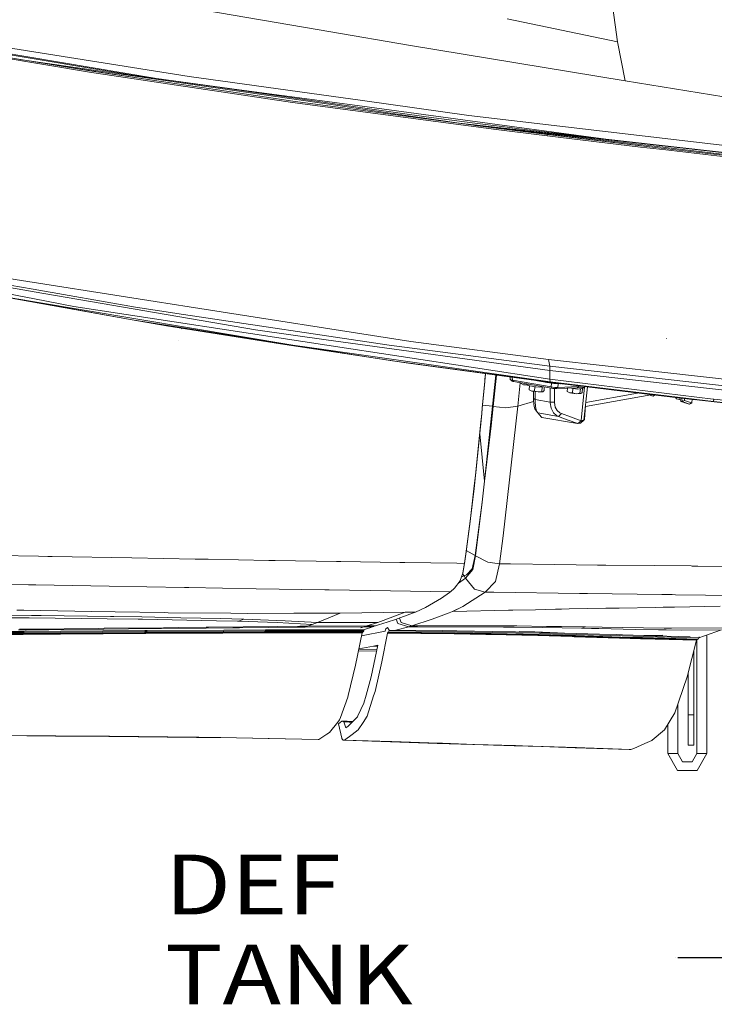
# Model space of a CAD drawing. Units: millimetres. Extents: x 655 to 10376, y -1525 to 1647.
# Drawn here: x 1542 to 2124, y -1509 to -685 of the extents above; entities that cross this region are included whole.
import ezdxf

# ---------------------------------------------------------------- set-up
doc = ezdxf.new("R2010")
doc.units = ezdxf.units.MM
doc.layers.add('1', color=7, linetype='Continuous', true_color=0xffffff)
doc.styles.add('blockfont', font='simplex.shx')
doc.dimstyles.get("Standard").update_dxf_attribs({"dimtxt": 0.18, "dimasz": 0.18, "dimexe": 0.18, "dimexo": 0.0625, "dimgap": 0.09, "dimtad": 0, "dimtih": 1, "dimtoh": 1, "dimdec": 4, "dimzin": 0, "dimdsep": 46, "dimtxsty": 'Standard', "dimcen": 0.09, "dimadec": 0, "dimazin": 0, "dimtfac": 1, "dimtdec": 4, "dimtofl": 0, "dimtmove": 0, "dimatfit": 3, "dimfxl": 1, "dimtolj": 1, "dimtzin": 0, "dimarcsym": 0})

# ---------------------------------------------------------------- blocks, each defined once
blk = doc.blocks.new('LABLE3D_2', base_point=(2093.485343, -1470.515789))
at = {"layer": '1', "color": 18, "linetype": 'Continuous', "lineweight": 18, "insert": (1663.71451, -1509.411623), "char_height": 50, "attachment_point": 7, "line_spacing_factor": 0.903614, "style": 'blockfont'}
blk.add_mtext('\\W1.1817;DEF TANK', dxfattribs=at)

msp = doc.modelspace()

# ---------------------------------------------------------------- linework, layer by layer
at = {"layer": '1', "color": 18, "linetype": 'Continuous', "lineweight": 13}
for p, q in [((2030.061566, -606.82678), (2042.826742, -703.029931)), ((1802.677959, -694.668531), (1686.489671, -674.794316)), ((2042.826742, -703.029931), (1950.492233, -683.829844)), ((1600.673765, -728.53142), (1431.29763, -700.468957)), ((1600.945562, -727.498889), (1431.60376, -699.447215)), ((1485.330194, -700.656891), (1684.159607, -732.262015)), ((1802.677959, -694.668531), (1867.747158, -705.798805)), ((1468.245596, -702.163637), (1656.66613, -733.89101)), ((1636.14592, -730.917454), (1479.560941, -705.091119)), ((2049.360842, -735.657454), (1867.747158, -705.798805)), ((2042.826742, -703.029931), (2049.360842, -735.657454)), ((1542.300053, -717.784189), (1818.4596, -757.936954)), ((1580.321273, -724.082451), (1651.378331, -735.004548)), ((1667.795509, -738.523185), (1600.673765, -728.53142)), ((1739.700884, -748.149157), (1600.945562, -727.498889)), ((1636.14592, -730.917454), (1656.66613, -733.89101)), ((1656.66613, -733.89101), (1726.031393, -743.225336)), ((1726.014465, -743.689358), (1656.66613, -733.89101)), ((1684.159607, -732.262015), (1802.965015, -748.71701)), ((1667.795509, -738.523185), (1770.681471, -753.838778)), ((2170.754284, -755.646348), (2049.360842, -735.657454)), ((1726.014465, -743.689358), (1837.18428, -759.488583)), ((1726.031393, -743.225336), (1828.966469, -757.077038)), ((1770.922512, -752.795756), (1739.700884, -748.149157)), ((1802.965015, -748.71701), (1829.209417, -752.35194)), ((1941.199154, -776.59595), (1770.681471, -753.838778)), ((1941.4123, -775.542796), (1770.922512, -752.795756)), ((1818.4596, -757.936954), (1837.176889, -760.658324)), ((1828.966469, -757.077038), (1958.482116, -774.505615)), ((1829.209417, -752.35194), (1918.536276, -764.724076)), ((1910.384029, -771.302462), (1837.176889, -760.658324)), ((1837.18428, -759.488583), (1882.609934, -765.944362)), ((1882.609934, -765.944362), (1921.126693, -770.932555)), ((2183.697551, -795.963109), (1918.536276, -764.724076)), ((1910.384029, -771.302462), (2188.05179, -803.978205)), ((1910.384029, -771.302462), (2098.114341, -792.307079)), ((1955.009788, -775.218189), (1921.126693, -770.932555)), ((1923.458146, -773.147322), (2074.693372, -791.615788)), ((1958.346456, -775.616646), (1955.009788, -775.218189)), ((1958.482116, -774.505615), (2033.08782, -784.545064)), ((1983.894199, -781.909347), (1941.199154, -776.59595)), ((1984.101146, -780.853868), (1941.4123, -775.542796)), ((1958.346456, -775.616646), (2033.08782, -784.545064)), ((1983.894199, -781.909347), (1984.101146, -780.853868)), ((2062.197059, -791.277587), (1983.894199, -781.909347)), ((2062.391847, -790.217876), (1984.101146, -780.853868)), ((2098.114341, -792.307079), (2033.08782, -784.545064)), ((2187.114805, -801.947534), (2033.08782, -784.545064)), ((2062.197059, -791.277587), (2083.383411, -793.686032)), ((2140.753597, -799.122691), (2062.391847, -790.217876)), ((2140.570253, -800.186813), (2083.383411, -793.686032)), ((2187.609047, -802.207649), (2098.114341, -792.307079)), ((2187.795728, -802.319825), (2098.114341, -792.307079)), ((1554.213613, -912.519872), (1415.425628, -888.574064)), ((1415.945381, -891.490579), (1554.361433, -918.529093)), ((1553.348631, -910.454154), (1449.020714, -892.316997)), ((1655.583948, -920.580506), (1517.907709, -899.021924)), ((1636.447996, -935.998738), (1506.124109, -912.289977)), ((1636.447996, -935.998738), (1506.335825, -912.924469)), ((1553.348631, -910.454154), (1639.231056, -925.384641)), ((1739.674419, -944.518387), (1554.213613, -912.519872)), ((1554.360718, -920.877218), (1541.33448, -918.688416)), ((1770.990461, -957.277477), (1554.360718, -920.877218)), ((1554.361433, -918.529093), (1587.384075, -924.979746)), ((1684.072345, -925.041497), (1655.583948, -920.580506)), ((1799.303621, -957.309008), (1587.384075, -924.979746)), ((1679.33926, -931.410849), (1639.231056, -925.384641)), ((1851.595253, -957.29202), (1679.33926, -931.410849)), ((1869.69766, -954.108417), (1684.072345, -925.041497)), ((1636.447996, -935.998738), (1664.884895, -940.473497)), ((1636.447996, -935.998738), (1665.112108, -941.005647)), ((1664.884895, -940.473497), (1770.990461, -957.277477)), ((1760.555595, -956.192672), (1665.112108, -941.005647)), ((1677.651733, -943.549275), (1678.170502, -943.083507)), ((1739.674419, -944.518387), (1798.967451, -952.692628)), ((1675.137609, -953.604043), (1675.136894, -953.606606)), ((1760.555595, -956.192672), (1867.873996, -972.390056)), ((1798.967451, -952.692628), (1986.260504, -978.5133)), ((1985.234112, -969.273627), (1869.69766, -954.108417)), ((2083.984464, -951.554), (2083.809227, -951.533139)), ((1796.922058, -960.966647), (1770.990461, -957.277477)), ((1793.7859, -960.757136), (1770.990461, -957.277477)), ((1793.7859, -960.757136), (1852.590412, -970.010519)), ((1986.427635, -987.926543), (1796.922058, -960.966647)), ((1986.365885, -985.846221), (1799.303621, -957.309008)), ((1986.156791, -974.954247), (1851.595253, -957.29202)), ((1852.590412, -970.010519), (1867.873996, -972.390056)), ((1984.618038, -988.083959), (1852.590412, -970.010519)), ((1984.618038, -988.083959), (1867.873996, -972.390056)), ((1985.127777, -988.234103), (1867.873996, -972.390056)), ((1985.234112, -969.273627), (2085.1973, -980.471253)), ((1986.156791, -974.954247), (1985.234112, -969.273627)), ((1932.47742, -981.119665), (1931.794733, -987.392604)), ((1932.444658, -981.115238), (1931.928009, -985.872746)), ((1986.156791, -974.954247), (2175.667984, -996.003243)), ((1986.260504, -978.5133), (1986.156791, -974.954247)), ((1986.313194, -982.179642), (1986.260504, -978.5133)), ((2176.401746, -999.718698), (1986.260504, -978.5133)), ((2085.1973, -980.471253), (2185.159773, -991.66882)), ((1931.714386, -987.84107), (1929.610103, -1009.992301)), ((1931.781381, -987.515569), (1929.673761, -1009.777963)), ((1931.928009, -985.872746), (1931.714386, -987.84107)), ((1931.794733, -987.392604), (1931.781381, -987.515569)), ((1938.121408, -1008.406341), (1941.038285, -982.276461)), ((1938.649505, -1008.509338), (1941.473673, -982.335294)), ((1953.047842, -985.931158), (1952.907698, -983.880329)), ((1953.047842, -985.931158), (1953.287214, -986.124396)), ((1954.424471, -987.247288), (1953.047842, -985.931158)), ((1954.139799, -986.421585), (1953.287214, -986.124396)), ((1955.082744, -986.612976), (1954.139799, -986.421585)), ((1954.597801, -987.382114), (1954.424471, -987.247288)), ((1954.597801, -987.382114), (1955.218166, -987.607837)), ((1955.082744, -986.612976), (1954.823138, -984.139155)), ((1987.272829, -992.233574), (1955.082744, -986.612976)), ((1955.905288, -987.768173), (1955.082744, -986.612976)), ((1955.905288, -987.768173), (1955.218166, -987.607837)), ((1987.802595, -993.337691), (1955.905288, -987.768173)), ((1961.388517, -988.725588), (1959.515423, -1008.207738)), ((1962.214098, -988.86974), (1962.167352, -989.422381)), ((1962.167352, -989.422381), (1964.330286, -990.436852)), ((1966.646588, -989.643688), (1966.576427, -990.473151)), ((1984.050363, -988.584757), (1971.30226, -986.365914)), ((1983.539879, -988.019536), (1984.050363, -988.584757)), ((1989.63961, -989.369929), (1984.050363, -988.584757)), ((1984.618038, -988.083959), (2065.538257, -998.099923)), ((2065.538496, -998.118699), (1984.618038, -988.083959)), ((1985.127777, -988.234103), (2065.538496, -998.137474)), ((1986.365885, -985.846221), (1986.313194, -982.179642)), ((2123.069376, -1002.384186), (1986.365885, -985.846221)), ((1986.427635, -987.926543), (1986.365885, -985.846221)), ((2123.517603, -1004.504621), (1986.427635, -987.926543)), ((1987.272829, -992.233574), (1987.636028, -989.088468)), ((1989.63961, -989.369929), (1995.21789, -989.568233)), ((1993.029207, -992.607057), (1993.377096, -989.502794)), ((1995.378628, -989.496596), (1995.21789, -989.568233)), ((1995.21789, -989.568233), (1995.786519, -989.546832)), ((1967.816823, -990.877423), (1964.330286, -990.436852)), ((1966.576427, -990.473151), (1964.330286, -990.436852)), ((1966.576427, -990.473151), (1967.829075, -990.732585)), ((1967.816442, -990.88192), (1967.902636, -989.863003)), ((1967.816442, -990.88192), (1974.500246, -992.039461)), ((1969.274835, -991.134493), (1968.967766, -994.764745)), ((1968.967766, -994.764745), (1971.130937, -995.779216)), ((1976.442665, -996.450424), (1971.130937, -995.779216)), ((1973.37684, -995.815516), (1971.130937, -995.779216)), ((1972.146895, -991.631893), (1973.699421, -992.001891)), ((1972.605858, -995.965592), (1972.589582, -1001.952648)), ((1973.699421, -992.001891), (1973.37684, -995.815516)), ((1973.37684, -995.815516), (1976.442665, -996.450424)), ((1974.500246, -992.039461), (1973.699421, -992.001891)), ((1974.037329, -996.146478), (1974.025339, -1002.874017)), ((1974.500246, -992.039461), (1977.36463, -992.535532)), ((1979.590982, -996.107042), (1976.442665, -996.450424)), ((1976.442665, -996.450424), (1980.45215, -996.216595)), ((1979.113172, -992.255868), (1977.36463, -992.535532)), ((1980.414683, -992.047704), (1979.113172, -992.255868)), ((1979.913563, -992.293417), (1979.113172, -992.255868)), ((1979.913563, -992.293417), (1979.590982, -996.107042)), ((1979.590982, -996.107042), (1980.45215, -996.216595)), ((1979.913563, -992.293417), (1980.473424, -992.057961)), ((1981.396288, -995.347857), (1980.45215, -996.216595)), ((1981.657082, -992.264636), (1981.396288, -995.347857)), ((1986.470249, -993.105053), (1986.4932, -998.441517)), ((1988.551706, -992.43021), (1987.272829, -992.233574)), ((1987.802595, -993.337691), (1987.272829, -992.233574)), ((1987.802595, -993.337691), (1988.733858, -993.45994)), ((1990.381569, -992.601335), (1988.551706, -992.43021)), ((1990.064234, -993.574798), (1988.733858, -993.45994)), ((1990.869612, -993.610859), (1990.064234, -993.574798)), ((1990.074058, -993.575238), (1990.077108, -998.387277)), ((1991.491169, -992.643654), (1990.381569, -992.601335)), ((1991.984218, -993.608952), (1990.869612, -993.610859)), ((1993.029207, -992.607057), (1991.491169, -992.643654)), ((1991.984218, -993.608952), (1993.029207, -992.607057)), ((2009.198993, -992.972493), (1991.984218, -993.608952)), ((2010.24422, -991.970599), (1993.029207, -992.607057)), ((2001.135971, -993.270596), (2000.889391, -996.183574)), ((2000.889391, -996.183574), (2003.052562, -997.198045)), ((2008.36429, -997.869253), (2003.052562, -997.198045)), ((2005.298465, -997.234344), (2003.052562, -997.198045)), ((2004.47358, -993.147199), (2005.621284, -993.42072)), ((2004.59885, -993.142568), (2006.421782, -993.458274)), ((2005.621284, -993.42072), (2005.298465, -997.234344)), ((2005.298465, -997.234344), (2008.36429, -997.869253)), ((2006.421782, -993.458274), (2005.621284, -993.42072)), ((2006.421782, -993.458274), (2009.286255, -993.95436)), ((2011.512846, -997.52593), (2008.36429, -997.869253)), ((2008.36429, -997.869253), (2012.374014, -997.635424)), ((2009.198993, -992.972493), (2010.24422, -991.970599)), ((2009.198993, -992.972493), (2015.032381, -992.402613)), ((2011.034851, -993.674689), (2009.286255, -993.95436)), ((2010.24422, -991.970599), (2010.402477, -991.346931)), ((2013.199986, -991.691471), (2010.24422, -991.970599)), ((2015.114397, -993.022203), (2011.034851, -993.674689)), ((2011.835426, -993.712246), (2011.034851, -993.674689)), ((2011.835426, -993.712246), (2011.512846, -997.52593)), ((2011.512846, -997.52593), (2012.374014, -997.635424)), ((2011.835426, -993.712246), (2012.470783, -993.445025)), ((2013.317913, -996.766686), (2012.374014, -997.635424)), ((2015.380603, -992.251321), (2012.434334, -1020.340145)), ((2013.614351, -993.262122), (2013.317913, -996.766686)), ((2017.762686, -992.253413), (2014.856428, -1019.961774)), ((2015.902968, -992.02437), (2015.032381, -992.402613)), ((2015.171937, -992.341981), (2015.114397, -993.022203)), ((2059.676543, -997.415517), (2016.405888, -1005.189171)), ((1972.661888, -1004.393962), (1959.515423, -1008.207738)), ((1972.589582, -1001.952648), (1974.025339, -1002.874017)), ((1972.589582, -1001.952648), (1972.600311, -1003.265321)), ((1972.783655, -1006.625831), (1972.600311, -1003.265321)), ((1974.025339, -1002.874017), (1974.04775, -1004.514873)), ((1974.025339, -1002.874017), (1986.523241, -1005.056322)), ((1974.374145, -1008.734167), (1974.04775, -1004.514873)), ((1986.523241, -1005.056322), (1986.4932, -998.441517)), ((1986.523241, -1005.056322), (1990.080923, -1005.006969)), ((1986.523241, -1005.056322), (1986.529678, -1005.471647)), ((1987.333387, -1010.134876), (1986.529678, -1005.471647)), ((1990.080923, -1005.006969), (1990.077108, -998.387277)), ((1990.080923, -1005.006969), (1990.085214, -1005.339324)), ((1990.085214, -1005.339324), (1990.770429, -1009.077966)), ((2070.792089, -998.734606), (2016.069473, -1008.72276)), ((2065.538257, -998.099923), (2124.009699, -1004.797637)), ((2065.538496, -998.118699), (2065.538257, -998.099923)), ((2065.538496, -998.137474), (2065.538496, -998.118699)), ((2065.538496, -998.137474), (2107.932209, -1002.956013)), ((2069.475714, -998.974875), (2071.824878, -999.807537)), ((2072.846264, -1000.03159), (2069.740817, -998.926488)), ((2071.824878, -999.807537), (2072.846264, -1000.03159)), ((2073.824257, -999.466717), (2072.846264, -1000.03159)), ((2073.941346, -999.092556), (2073.824257, -999.466717)), ((2091.47091, -1001.084995), (2092.344135, -1002.2614)), ((2092.344135, -1002.2614), (2095.671895, -1003.052482)), ((2095.157176, -1001.503982), (2095.915645, -1003.785789)), ((2095.947832, -1004.234731), (2095.915645, -1003.785789)), ((2095.947832, -1004.234731), (2096.390337, -1004.392326)), ((2097.018093, -1004.469573), (2095.947832, -1004.234731)), ((2096.390337, -1004.392326), (2096.933216, -1004.585445)), ((2096.874688, -1001.699197), (2097.018093, -1004.469573)), ((2098.409027, -1005.110681), (2096.933216, -1004.585445)), ((2097.036213, -1004.473627), (2097.018093, -1004.469573)), ((2099.069923, -1003.447473), (2097.036213, -1004.473627)), ((2097.036213, -1004.473627), (2103.314966, -1006.717384)), ((2098.637909, -1005.19222), (2098.409027, -1005.110681)), ((2102.293581, -1006.49327), (2098.637909, -1005.19222)), ((2098.9919, -1001.939843), (2099.069923, -1003.447473)), ((2099.069923, -1003.447473), (2104.97722, -1005.558431)), ((2104.97722, -1005.558431), (2103.314966, -1006.717384)), ((2103.314966, -1006.717384), (2104.294628, -1006.152809)), ((2105.205625, -1005.427778), (2104.294628, -1006.152809)), ((2104.97722, -1005.558431), (2105.205625, -1005.427778)), ((2105.339855, -1005.024374), (2105.205625, -1005.427778)), ((2105.523951, -1002.682286), (2105.339855, -1005.024374)), ((2123.553842, -1002.438307), (2123.069376, -1002.384186)), ((2123.517603, -1004.504621), (2123.553842, -1002.438307)), ((2185.427517, -1011.076868), (2123.517603, -1004.504621)), ((2124.009699, -1004.797637), (2123.517603, -1004.504621)), ((2185.499758, -1009.081542), (2123.553842, -1002.438307)), ((2124.009699, -1004.797637), (2185.427517, -1011.076868)), ((1929.17785, -1014.674604), (1929.610103, -1009.992301)), ((1929.24127, -1014.462173), (1929.17785, -1014.674604)), ((1929.233164, -1014.551342), (1929.24127, -1014.462173)), ((1929.24127, -1014.462173), (1929.673761, -1009.777963)), ((1938.121408, -1008.406341), (1929.892203, -1007.470601)), ((1931.639284, -1071.072996), (1938.121408, -1008.406341)), ((1937.094778, -1024.927318), (1938.649505, -1008.509338)), ((1938.649505, -1008.509338), (1938.121408, -1008.406341)), ((1949.361652, -1009.701908), (1938.649505, -1008.509338)), ((1959.515423, -1008.207738), (1947.256178, -1116.886318)), ((1959.515423, -1008.207738), (1949.361652, -1009.701908)), ((1973.063797, -1008.662164), (1972.783655, -1006.625831)), ((1973.680586, -1010.540187), (1973.063797, -1008.662164)), ((1973.680586, -1010.540187), (1975.949615, -1013.738334)), ((1974.867672, -1011.313617), (1974.374145, -1008.734167)), ((1975.949615, -1013.738334), (1974.867672, -1011.313617)), ((1976.126283, -1013.916194), (1975.949615, -1013.738334)), ((1976.126283, -1013.916194), (1993.469089, -1016.944587)), ((1976.126283, -1013.916194), (1977.605909, -1015.630424)), ((1987.333387, -1010.134876), (1989.358038, -1013.889492)), ((1991.844743, -1016.124666), (1989.358038, -1013.889492)), ((1990.770429, -1009.077966), (1992.524236, -1012.096584)), ((1992.524236, -1012.096584), (1994.686931, -1013.902366)), ((1994.686931, -1013.902366), (1996.101707, -1014.569938)), ((2016.156328, -1007.568484), (2015.24958, -1019.618928)), ((2103.314966, -1006.717384), (2102.293581, -1006.49327)), ((1929.169506, -1014.766872), (1924.236625, -1063.901603)), ((1928.507894, -1021.76708), (1925.74057, -1049.299181)), ((1929.233164, -1014.551342), (1928.507894, -1021.76708)), ((1929.233164, -1014.551342), (1929.169506, -1014.766872)), ((1929.169506, -1014.766872), (1929.17785, -1014.674604)), ((1977.605909, -1015.630424), (1979.354948, -1017.664373)), ((1979.354948, -1017.664373), (1979.490131, -1017.689645)), ((1979.490131, -1017.689645), (2009.486765, -1022.927701)), ((1993.469089, -1016.944587), (1991.844743, -1016.124666)), ((1993.469089, -1016.944587), (1996.101707, -1014.569938)), ((1993.469089, -1016.944587), (2000.860304, -1019.69403)), ((1996.101707, -1014.569938), (2003.504366, -1017.281473)), ((2000.860304, -1019.69403), (2009.610504, -1022.94749)), ((2003.504366, -1017.281473), (2012.397379, -1020.547807)), ((2009.610504, -1022.94749), (2012.397379, -1020.547807)), ((2009.610504, -1022.94749), (2011.942238, -1022.520244)), ((2011.062495, -1022.68144), (2011.909336, -1022.549093)), ((2011.909336, -1022.549093), (2013.165802, -1021.448553)), ((2011.942238, -1022.520244), (2011.909336, -1022.549093)), ((2015.24958, -1019.618928), (2011.942238, -1022.520244)), ((2015.24958, -1019.618928), (2011.942238, -1022.520244)), ((2014.856428, -1019.961774), (2011.942238, -1022.520244)), ((2012.434334, -1020.340145), (2012.397379, -1020.547807)), ((2014.856428, -1019.961774), (2012.434334, -1020.340145)), ((2015.24958, -1019.618928), (2013.165802, -1021.448553)), ((2015.24958, -1019.618928), (2014.856428, -1019.961774)), ((1937.094778, -1024.927318), (1931.639284, -1071.072996)), ((2009.486765, -1022.927701), (2009.610504, -1022.94749)), ((1931.639284, -1071.072996), (1927.528, -1031.51604)), ((1927.528, -1031.51604), (1931.639284, -1071.072996)), ((1925.74057, -1049.299181), (1924.297184, -1063.6608)), ((1922.692388, -1077.603281), (1924.236625, -1063.901603)), ((1924.297184, -1063.6608), (1922.751993, -1077.355325)), ((1931.639284, -1071.072996), (1929.518312, -1088.816822)), ((1919.388622, -1104.947984), (1922.692388, -1077.603281)), ((1919.446319, -1104.685485), (1922.751755, -1077.357948)), ((1922.751993, -1077.355325), (1922.751755, -1077.357948)), ((1923.637241, -1133.308113), (1929.518312, -1088.816822)), ((1924.107164, -1133.615911), (1929.518312, -1088.816822)), ((1915.796131, -1132.197559), (1919.388622, -1104.947984)), ((1919.446319, -1104.685485), (1915.852159, -1131.922424)), ((1947.256178, -1116.886318), (1943.976015, -1140.434921)), ((1923.637241, -1133.308113), (1916.189054, -1129.369398)), ((1504.908174, -1132.967293), (1557.940096, -1134.028733)), ((1557.940096, -1134.028733), (1565.624088, -1134.182513)), ((1569.391578, -1134.257972), (1565.624088, -1134.182513)), ((1636.066288, -1135.497272), (1569.391578, -1134.257972)), ((1636.066288, -1135.497272), (1689.050764, -1136.431873)), ((1689.050764, -1136.431873), (1693.086237, -1136.503041)), ((1700.010628, -1136.625111), (1693.086237, -1136.503041)), ((1750.695795, -1137.486637), (1700.010628, -1136.625111)), ((1750.695795, -1137.486637), (1756.172985, -1137.579739)), ((1807.58962, -1138.421953), (1756.172985, -1137.579739)), ((1914.706558, -1140.039623), (1915.796131, -1132.197559)), ((1914.76211, -1139.760911), (1915.852159, -1131.922424)), ((1923.637241, -1133.308113), (1921.228021, -1144.647539)), ((1924.107164, -1133.615911), (1921.787351, -1145.194471)), ((1924.107164, -1133.615911), (1923.637241, -1133.308113)), ((1934.253782, -1138.957679), (1924.107164, -1133.615911)), ((1809.385389, -1138.450086), (1807.58962, -1138.421953)), ((1809.385389, -1138.450086), (1811.227173, -1138.478816)), ((1811.227173, -1138.478816), (1860.536188, -1139.249027)), ((1864.78886, -1139.311492), (1860.536188, -1139.249027)), ((1864.78886, -1139.311492), (1908.447593, -1139.951885)), ((1914.706558, -1140.039623), (1908.447593, -1139.951885)), ((1913.380951, -1148.28366), (1914.699167, -1140.093267)), ((1913.45796, -1147.884548), (1914.755195, -1139.810026)), ((1914.755195, -1139.810026), (1914.699167, -1140.093267)), ((1914.699167, -1140.093267), (1914.699644, -1140.088737)), ((1914.699644, -1140.088737), (1914.706558, -1140.039623)), ((1914.76211, -1139.760911), (1914.706558, -1140.039623)), ((1914.755195, -1139.810026), (1914.76211, -1139.760911)), ((1921.787351, -1145.194471), (1915.699095, -1152.551353)), ((1921.228021, -1144.648254), (1916.362137, -1149.582088)), ((1921.228021, -1144.648254), (1921.228021, -1144.647539)), ((1943.976015, -1140.434921), (1934.253782, -1138.957679)), ((1943.976015, -1140.434921), (1940.711826, -1155.112207)), ((1953.262657, -1140.551031), (1943.976015, -1140.434921)), ((1990.356058, -1141.014755), (1953.262657, -1140.551031)), ((1990.356058, -1141.014755), (2026.14674, -1141.430795)), ((2032.538265, -1141.504943), (2026.14674, -1141.430795)), ((2033.287853, -1141.512811), (2032.538265, -1141.504943)), ((2033.287853, -1141.512811), (2074.367613, -1141.945779)), ((2074.367613, -1141.945779), (2104.806751, -1142.227352)), ((2104.806751, -1142.227352), (2105.65266, -1142.235219)), ((2110.399812, -1142.279088), (2105.65266, -1142.235219)), ((2110.399812, -1142.279088), (2147.653431, -1142.599046)), ((1906.458706, -1160.776079), (1911.243528, -1154.534519)), ((1915.699095, -1152.551353), (1909.706455, -1156.539553)), ((1911.243528, -1154.534519), (1911.26284, -1154.478014)), ((1911.26284, -1154.478014), (1913.380951, -1148.28366)), ((1914.490074, -1150.528133), (1912.34601, -1151.310313)), ((1914.490074, -1150.528133), (1913.171645, -1148.895768)), ((1913.45796, -1147.884548), (1913.380951, -1148.28366)), ((1916.362137, -1149.582088), (1914.490074, -1150.528133)), ((1915.699095, -1152.551353), (1914.490074, -1150.528133)), ((1923.145622, -1161.695421), (1915.699095, -1152.551353)), ((1549.465507, -1158.007681), (1480.893463, -1156.702578)), ((1550.655693, -1158.028543), (1549.465507, -1158.007681)), ((1555.481762, -1158.113301), (1550.655693, -1158.028543)), ((1555.481762, -1158.113301), (1617.09103, -1159.195721)), ((1680.051655, -1160.247624), (1617.09103, -1159.195721)), ((1680.051655, -1160.247624), (1683.928102, -1160.310566)), ((1683.928102, -1160.310566), (1740.237564, -1161.224782)), ((1797.801584, -1162.136734), (1740.237564, -1161.224782)), ((1797.801584, -1162.136734), (1798.87256, -1162.153304)), ((1798.87256, -1162.153304), (1801.349968, -1162.19157)), ((1801.349968, -1162.19157), (1852.838844, -1162.987649)), ((1903.068155, -1163.736761), (1852.838844, -1162.987649)), ((1903.068155, -1163.736761), (1906.458706, -1160.776079)), ((1923.145622, -1161.695421), (1923.146337, -1161.696374)), ((1932.196945, -1164.150417), (1923.146337, -1161.696374)), ((1940.694898, -1155.168235), (1932.196945, -1164.150417)), ((1940.700859, -1155.161798), (1940.694898, -1155.168235)), ((1940.711826, -1155.112207), (1940.700859, -1155.161798)), ((1895.611614, -1169.295251), (1882.157654, -1177.012146)), ((1895.611614, -1169.295251), (1902.093977, -1164.528787)), ((1902.093977, -1164.528787), (1902.330488, -1164.338291)), ((1902.330488, -1164.338291), (1902.566761, -1164.147079)), ((1902.566761, -1164.147079), (1902.802795, -1163.954675)), ((1902.802795, -1163.954675), (1903.031677, -1163.766563)), ((1903.031677, -1163.766563), (1903.0343, -1163.764656)), ((1903.068155, -1163.736761), (1903.0343, -1163.764656)), ((1932.196945, -1164.150417), (1913.504928, -1176.157653)), ((1939.252466, -1164.2465), (1932.196945, -1164.150417)), ((1939.252466, -1164.2465), (2010.986418, -1165.224254)), ((2017.378896, -1165.307939), (2010.986418, -1165.224254)), ((2017.698854, -1165.311992), (2017.378896, -1165.307939)), ((2017.698854, -1165.311992), (2080.21149, -1166.130483)), ((2088.697523, -1166.230619), (2080.21149, -1166.130483)), ((2091.662735, -1166.265666), (2088.697523, -1166.230619)), ((2091.662735, -1166.265666), (2141.806692, -1166.857183)), ((1539.663404, -1179.241836), (1545.480102, -1179.348528)), ((1602.644056, -1180.396855), (1545.480102, -1179.348528)), ((1873.716205, -1180.830181), (1882.157654, -1177.012146)), ((1913.504928, -1176.157653), (1904.725641, -1180.275857)), ((1904.876798, -1180.272758), (1913.504928, -1176.157653)), ((1951.510757, -1179.305255), (1904.876798, -1180.272758)), ((1951.510757, -1179.305255), (1955.284446, -1179.225862)), ((1955.284446, -1179.225862), (1974.329084, -1178.824365)), ((1990.949482, -1178.477943), (1974.329084, -1178.824365)), ((1990.949482, -1178.477943), (1996.014923, -1178.377807)), ((1996.014923, -1178.377807), (2002.431959, -1178.250968)), ((2033.140987, -1177.643478), (2002.431959, -1178.250968)), ((2036.402076, -1177.583396), (2033.140987, -1177.643478)), ((2036.402076, -1177.583396), (2044.241041, -1177.44869)), ((2074.890703, -1176.922023), (2044.241041, -1177.44869)), ((2074.890703, -1176.922023), (2074.91979, -1176.921546)), ((2074.91979, -1176.921546), (2081.203789, -1176.813781)), ((2090.597004, -1176.652372), (2081.203789, -1176.813781)), ((2129.086345, -1175.800025), (2090.597004, -1176.652372)), ((1517.817587, -1185.558498), (1545.581192, -1185.705841)), ((1518.867344, -1183.333099), (1551.910728, -1183.630645)), ((1549.916834, -1185.755908), (1545.581192, -1185.705841)), ((1615.419477, -1186.511695), (1549.916834, -1185.755908)), ((1560.076565, -1183.704197), (1551.910728, -1183.630645)), ((1618.109554, -1184.462011), (1560.076565, -1183.704197)), ((1622.204155, -1180.692732), (1602.644056, -1180.396855)), ((1615.419477, -1186.511695), (1641.394228, -1186.811388)), ((1618.109554, -1184.462011), (1620.845407, -1184.497774)), ((1644.424528, -1184.92955), (1620.845407, -1184.497774)), ((1622.204155, -1180.692732), (1663.07649, -1181.31119)), ((1644.901603, -1186.851799), (1641.394228, -1186.811388)), ((1644.424528, -1184.92955), (1677.152485, -1185.528815)), ((1644.901603, -1186.851799), (1706.977218, -1188.163698)), ((1663.07649, -1181.31119), (1666.570038, -1181.364)), ((1666.570038, -1181.364), (1718.962044, -1181.804001)), ((1710.708231, -1186.345041), (1677.152485, -1185.528815)), ((1710.708231, -1186.345041), (1729.061931, -1186.79148)), ((1732.68494, -1181.919158), (1718.962044, -1181.804001)), ((1727.699846, -1187.683761), (1725.447744, -1188.554108)), ((1727.699846, -1187.683761), (1729.952663, -1186.813176)), ((1729.952663, -1186.813176), (1729.061931, -1186.79148)), ((1764.576524, -1188.061416), (1729.952663, -1186.813176)), ((1732.68494, -1181.919158), (1771.69022, -1181.871474)), ((1771.69022, -1181.871474), (1795.798868, -1181.84191)), ((1810.623974, -1181.723535), (1791.647762, -1189.509094)), ((1810.623974, -1181.723535), (1795.798868, -1181.84191)), ((1865.085691, -1180.984437), (1810.623974, -1181.723535)), ((1865.085691, -1180.984437), (1842.216104, -1189.468324)), ((1856.983274, -1187.074363), (1849.850267, -1189.400852)), ((1871.184915, -1181.868255), (1856.983274, -1187.074363)), ((1857.443814, -1186.905536), (1859.048456, -1190.512121)), ((1861.698002, -1189.582765), (1860.219676, -1185.887947)), ((1873.696178, -1180.838525), (1865.085691, -1180.984437)), ((1887.6625, -1186.838806), (1870.543569, -1192.2912)), ((1873.696178, -1180.838525), (1871.184915, -1181.868255)), ((1873.696178, -1180.838525), (1873.716205, -1180.830181)), ((1901.831478, -1181.389034), (1887.6625, -1186.838806)), ((1904.725641, -1180.275857), (1901.831478, -1181.389034)), ((1904.876798, -1180.272758), (1904.725641, -1180.275857)), ((1566.363424, -1195.607364), (1541.064829, -1195.805132)), ((1550.687641, -1195.007384), (1541.850179, -1195.069492)), ((1547.128554, -1195.75773), (1547.134803, -1196.316839)), ((1607.779592, -1194.469392), (1550.687641, -1195.007384)), ((1566.363424, -1195.607364), (1612.704366, -1195.166051)), ((1612.839073, -1194.421709), (1607.779592, -1194.469392)), ((1612.704366, -1195.166051), (1633.213609, -1194.970787)), ((1662.449449, -1193.942249), (1612.839073, -1194.421709)), ((1633.213609, -1194.970787), (1660.921425, -1194.70793)), ((1713.239282, -1195.994079), (1648.897976, -1196.382701)), ((1698.396772, -1194.352329), (1660.921425, -1194.70793)), ((1662.449449, -1193.942249), (1675.341219, -1193.817675)), ((1698.37746, -1193.583906), (1675.341219, -1193.817675)), ((1700.000376, -1193.567336), (1698.37746, -1193.583906)), ((1699.198335, -1193.959892), (1698.396772, -1194.352329)), ((1720.75066, -1194.122612), (1698.396772, -1194.352329)), ((1700.000376, -1193.567336), (1699.198335, -1193.959892)), ((1758.478254, -1192.93493), (1700.000376, -1193.567336)), ((1706.977218, -1188.163698), (1724.556774, -1188.535273)), ((1713.239282, -1195.994079), (1747.973055, -1195.784152)), ((1720.75066, -1194.122612), (1726.370424, -1194.064796)), ((1725.447744, -1188.554108), (1724.556774, -1188.535273)), ((1757.790893, -1189.694464), (1725.447744, -1188.554108)), ((1774.761289, -1193.567216), (1726.370424, -1194.064796)), ((1747.973055, -1195.784152), (1776.383251, -1195.753515)), ((1787.077755, -1191.248238), (1757.790893, -1189.694464)), ((1776.864856, -1192.747414), (1758.478254, -1192.93493)), ((1791.647762, -1189.509094), (1764.576524, -1188.061416)), ((1776.864856, -1192.747414), (1774.761289, -1193.567216)), ((1778.919548, -1193.525612), (1774.761289, -1193.567216)), ((1776.383251, -1195.753515), (1830.538124, -1195.695102)), ((1781.030983, -1192.706168), (1776.864856, -1192.747414)), ((1781.030983, -1192.706168), (1778.919548, -1193.525612)), ((1778.919548, -1193.525612), (1780.275911, -1193.512142)), ((1781.231731, -1193.502605), (1780.275911, -1193.512142)), ((1783.349365, -1192.683995), (1781.030983, -1192.706168)), ((1783.349365, -1192.683995), (1781.231731, -1193.502605)), ((1830.551952, -1193.138301), (1781.231731, -1193.502605)), ((1783.35318, -1192.682564), (1783.349365, -1192.683995)), ((1783.35318, -1192.682564), (1787.077755, -1191.248238)), ((1833.031505, -1192.321002), (1783.35318, -1192.682564)), ((1791.647762, -1189.509094), (1787.077755, -1191.248238)), ((1842.216104, -1189.468324), (1791.647762, -1189.509094)), ((1830.551952, -1193.138301), (1827.937454, -1194.054306)), ((1829.220384, -1195.934951), (1832.758039, -1194.824874)), ((1830.538124, -1195.695102), (1830.382675, -1196.50954)), ((1830.441867, -1195.551664), (1830.538124, -1195.695102)), ((1830.551952, -1193.138301), (1833.031505, -1192.321002)), ((1837.565511, -1193.161666), (1830.551952, -1193.138301)), ((1832.758039, -1194.824874), (1836.283058, -1193.623245)), ((1833.031505, -1192.321002), (1842.216104, -1189.468324)), ((1840.097517, -1192.334354), (1833.031505, -1192.321002)), ((1836.283058, -1193.623245), (1837.565511, -1193.161666)), ((1837.565511, -1193.161666), (1837.577432, -1193.157136)), ((1837.577432, -1193.157136), (1837.787718, -1193.080366)), ((1838.140577, -1192.951381), (1837.787718, -1193.080366)), ((1838.490337, -1192.827165), (1838.140577, -1192.951381)), ((1838.83819, -1192.709625), (1838.490337, -1192.827165)), ((1838.83819, -1192.709625), (1839.198917, -1192.595661)), ((1839.198917, -1192.595661), (1839.562982, -1192.487419)), ((1839.562982, -1192.487419), (1839.931577, -1192.381799)), ((1839.931577, -1192.381799), (1840.097517, -1192.334354)), ((1840.097517, -1192.334354), (1840.109438, -1192.330778)), ((1840.109438, -1192.330778), (1842.700094, -1191.579759)), ((1849.850267, -1189.400852), (1842.700094, -1191.579759)), ((1848.333448, -1196.726978), (1848.619074, -1195.43165)), ((1848.619074, -1195.43165), (1848.828405, -1194.793165)), ((1848.828405, -1194.793165), (1850.227922, -1193.726003)), ((1850.227922, -1193.726003), (1851.757139, -1195.847929)), ((1851.757139, -1195.847929), (1851.603359, -1196.665227)), ((1896.324009, -1196.314275), (1851.757139, -1195.847929)), ((1868.021578, -1193.157613), (1857.196777, -1195.904849)), ((1868.021578, -1193.157613), (1859.048456, -1190.512121)), ((1870.543569, -1192.2912), (1861.698002, -1189.582765)), ((1869.310468, -1192.71487), (1868.021578, -1193.157613)), ((1875.292629, -1193.157136), (1868.021578, -1193.157613)), ((1870.543569, -1192.2912), (1869.310468, -1192.71487)), ((1877.837032, -1192.278564), (1870.543569, -1192.2912)), ((1875.292629, -1193.157136), (1947.44882, -1193.375766)), ((1913.419574, -1192.340791), (1877.837032, -1192.278564)), ((1950.269073, -1192.404926), (1913.419574, -1192.340791)), ((1949.655861, -1193.382442), (1947.44882, -1193.375766)), ((1956.298918, -1193.484724), (1949.655861, -1193.382442)), ((1954.128832, -1192.41184), (1950.269073, -1192.404926)), ((1958.484262, -1192.468107), (1954.128832, -1192.41184)), ((1956.298918, -1193.484724), (1980.270237, -1193.853319)), ((1983.570188, -1192.79331), (1958.484262, -1192.468107)), ((2012.688011, -1194.35209), (1980.270237, -1193.853319)), ((1996.13747, -1192.955911), (1983.570188, -1192.79331)), ((1996.13747, -1192.955911), (2016.154379, -1193.215311)), ((2014.496177, -1193.759143), (2012.688011, -1194.35209)), ((2021.247715, -1194.557846), (2012.688011, -1194.35209)), ((2014.496416, -1193.759143), (2014.496177, -1193.759143)), ((2016.154379, -1193.215311), (2014.496416, -1193.759143)), ((2030.044168, -1193.465412), (2016.154379, -1193.215311)), ((2027.408928, -1194.707811), (2021.247715, -1194.557846)), ((2027.408928, -1194.707811), (2058.16707, -1195.456445)), ((2082.036823, -1194.401443), (2030.044168, -1193.465412)), ((2077.264398, -1195.672929), (2058.16707, -1195.456445)), ((2077.264398, -1195.672929), (2083.809704, -1195.747077)), ((2082.06448, -1194.40192), (2082.036823, -1194.401443)), ((2088.08884, -1194.346607), (2082.06448, -1194.40192)), ((2096.747011, -1195.893705), (2083.809704, -1195.747077)), ((2134.85989, -1193.915546), (2088.08884, -1194.346607)), ((2096.747011, -1195.893705), (2129.977554, -1195.731342)), ((2129.977554, -1195.731342), (2111.193542, -1202.274949)), ((1544.893831, -1199.521005), (1434.175104, -1199.886978)), ((1544.982046, -1199.157536), (1434.251398, -1199.52637)), ((1434.369177, -1199.258506), (1545.119852, -1198.8855)), ((1545.291752, -1198.735535), (1434.51485, -1199.113429)), ((1505.095571, -1198.855817), (1545.341581, -1198.718011)), ((1505.160183, -1197.215855), (1545.904964, -1197.069943)), ((1505.177587, -1198.004663), (1545.790523, -1197.860777)), ((1576.388925, -1199.326217), (1544.893831, -1199.521005)), ((1576.403946, -1198.961794), (1544.982046, -1199.157536)), ((1576.434702, -1198.688328), (1545.119852, -1198.8855)), ((1576.495975, -1198.536694), (1545.291752, -1198.735535)), ((1576.446384, -1198.519051), (1545.341581, -1198.718011)), ((1576.604694, -1197.657168), (1545.790523, -1197.860777)), ((1576.653808, -1196.864784), (1545.904964, -1197.069943)), ((1576.404184, -1199.326098), (1576.388925, -1199.326217)), ((1576.425403, -1198.961556), (1576.403946, -1198.961794)), ((1647.820562, -1198.884308), (1576.404184, -1199.326098)), ((1647.913545, -1198.516071), (1576.425403, -1198.961556)), ((1576.459736, -1198.688209), (1576.434702, -1198.688328)), ((1576.515764, -1198.518693), (1576.446384, -1198.519051)), ((1648.06065, -1198.23724), (1576.459736, -1198.688209)), ((1576.503128, -1198.536694), (1576.495975, -1198.536694)), ((1648.245186, -1198.079407), (1576.503128, -1198.536694)), ((1576.515764, -1198.518693), (1646.599144, -1198.070467)), ((1576.627582, -1197.657049), (1576.604694, -1197.657168)), ((1646.865696, -1197.193086), (1576.627582, -1197.657049)), ((1646.930069, -1196.395814), (1576.653808, -1196.864784)), ((1648.29883, -1198.059618), (1646.599144, -1198.070467)), ((1648.778766, -1197.18045), (1646.865696, -1197.193086)), ((1646.930069, -1196.395814), (1648.897976, -1196.382701)), ((1712.342352, -1198.535383), (1647.820562, -1198.884308)), ((1712.419838, -1198.163331), (1647.913545, -1198.516071)), ((1712.542146, -1197.879255), (1648.06065, -1198.23724)), ((1712.695688, -1197.715223), (1648.245186, -1198.079407)), ((1712.740511, -1197.693765), (1648.29883, -1198.059618)), ((1648.778766, -1197.18045), (1713.1401, -1196.79755)), ((1712.342352, -1198.535383), (1712.350696, -1198.535264)), ((1746.657938, -1198.349774), (1712.350696, -1198.535264)), ((1712.419838, -1198.163331), (1712.433666, -1198.163211)), ((1746.772379, -1197.975457), (1712.433666, -1198.163211)), ((1712.542146, -1197.879255), (1712.560266, -1197.879136)), ((1746.951431, -1197.688162), (1712.560266, -1197.879136)), ((1712.695688, -1197.715223), (1712.701172, -1197.715223)), ((1747.175306, -1197.520435), (1712.701172, -1197.715223)), ((1712.786049, -1197.693527), (1712.740511, -1197.693765)), ((1747.240156, -1197.497904), (1712.786049, -1197.693527)), ((1713.1401, -1196.79755), (1713.149875, -1196.797431)), ((1747.824758, -1196.591198), (1713.149875, -1196.797431)), ((1746.657938, -1198.349774), (1775.185198, -1198.337376)), ((1746.772379, -1197.975457), (1775.287956, -1197.961152)), ((1746.951431, -1197.688162), (1775.45175, -1197.671473)), ((1747.175306, -1197.520435), (1775.657982, -1197.501004)), ((1747.240156, -1197.497904), (1775.718063, -1197.477639)), ((1747.824758, -1196.591198), (1776.252836, -1196.563065)), ((1775.185198, -1198.337376), (1775.203079, -1198.337257)), ((1775.203079, -1198.337257), (1829.100698, -1198.313653)), ((1775.287956, -1197.961152), (1775.316089, -1197.961152)), ((1775.316089, -1197.961152), (1829.223722, -1197.93433)), ((1775.45175, -1197.671473), (1775.486797, -1197.671473)), ((1775.486797, -1197.671473), (1829.420179, -1197.639883)), ((1775.657982, -1197.501004), (1775.668234, -1197.501004)), ((1829.668373, -1197.46393), (1775.668234, -1197.501004)), ((1775.718063, -1197.477639), (1775.809616, -1197.47752)), ((1775.809616, -1197.47752), (1829.740614, -1197.439134)), ((1776.252836, -1196.563065), (1776.275724, -1196.563065)), ((1776.275724, -1196.563065), (1830.382675, -1196.50954)), ((1829.100698, -1198.313653), (1823.533148, -1225.404918)), ((1848.333448, -1196.726978), (1828.583422, -1200.830681)), ((1829.223722, -1197.93433), (1829.100698, -1198.313653)), ((1829.420179, -1197.639883), (1829.223722, -1197.93433)), ((1829.668373, -1197.46393), (1829.420179, -1197.639883)), ((1829.740614, -1197.439134), (1829.668373, -1197.46393)), ((1830.382675, -1196.50954), (1829.740614, -1197.439134)), ((1850.325197, -1198.480546), (1845.464557, -1222.617567)), ((1850.447267, -1198.099315), (1850.325197, -1198.480546)), ((1906.073421, -1199.099004), (1850.325197, -1198.480546)), ((1850.643247, -1197.803438), (1850.447267, -1198.099315)), ((1906.284183, -1198.715389), (1850.447267, -1198.099315)), ((1850.890964, -1197.625577), (1850.643247, -1197.803438)), ((1906.608909, -1198.416173), (1850.643247, -1197.803438)), ((1850.963205, -1197.600305), (1850.890964, -1197.625577)), ((1907.010883, -1198.235214), (1850.890964, -1197.625577)), ((1851.603359, -1196.665227), (1850.963205, -1197.600305)), ((1895.882696, -1198.087156), (1850.963205, -1197.600305)), ((1851.603359, -1196.665227), (1896.463007, -1197.13968)), ((1907.126993, -1198.208988), (1895.882696, -1198.087156)), ((1896.324009, -1196.314275), (1908.464998, -1196.441352)), ((1908.185571, -1197.263658), (1896.463007, -1197.13968)), ((1906.073421, -1199.099004), (1932.74793, -1199.62877)), ((1936.511368, -1199.314773), (1906.284183, -1198.715389)), ((1936.741203, -1199.01222), (1906.608909, -1198.416173)), ((1937.039226, -1198.827684), (1907.010883, -1198.235214)), ((1937.143654, -1198.800743), (1907.126993, -1198.208988)), ((1908.185571, -1197.263658), (1937.863201, -1197.844446)), ((1937.824816, -1197.014987), (1908.464998, -1196.441352)), ((1936.386913, -1199.701011), (1932.74793, -1199.62877)), ((1976.277679, -1200.493038), (1936.386913, -1199.701011)), ((1936.535448, -1199.31525), (1936.511368, -1199.314773)), ((1976.488918, -1200.107276), (1936.535448, -1199.31525)), ((1936.775774, -1199.012935), (1936.741203, -1199.01222)), ((1976.813883, -1199.8052), (1936.775774, -1199.012935)), ((1937.066168, -1198.828161), (1937.039226, -1198.827684)), ((1977.216095, -1199.620426), (1937.066168, -1198.828161)), ((1937.190384, -1198.801696), (1937.143654, -1198.800743)), ((1937.190384, -1198.801696), (1976.6725, -1199.580133)), ((1937.824816, -1197.014987), (1938.078254, -1197.019994)), ((1937.927812, -1197.845638), (1937.863201, -1197.844446)), ((1977.356523, -1198.617399), (1937.927812, -1197.845638)), ((1977.350324, -1197.787225), (1938.078254, -1197.019994)), ((1960.480323, -1197.207066), (1973.691076, -1197.47442)), ((1973.691076, -1197.47442), (1973.811954, -1197.478473)), ((1992.748422, -1198.10155), (1973.811954, -1197.478473)), ((1976.277679, -1200.493038), (2004.887193, -1201.405227)), ((2006.928772, -1201.078594), (1976.488918, -1200.107276)), ((1976.6725, -1199.580133), (1977.332205, -1199.593008)), ((2007.192463, -1200.774372), (1976.813883, -1199.8052)), ((2007.533401, -1200.586259), (1977.216095, -1199.620426)), ((2007.642597, -1200.558364), (1977.332205, -1199.593008)), ((1977.350324, -1197.787225), (1978.671879, -1197.812974)), ((1978.391975, -1198.637664), (1977.356523, -1198.617399)), ((1978.391975, -1198.637664), (2008.488029, -1199.595392)), ((2008.569807, -1198.767602), (1978.671879, -1197.812974)), ((2006.785005, -1201.465547), (2004.887193, -1201.405227)), ((2044.715255, -1202.674806), (2006.785005, -1201.465547)), ((2006.954521, -1201.079547), (2006.928772, -1201.078594)), ((2044.915766, -1202.290714), (2006.954521, -1201.079547)), ((2007.227987, -1200.775325), (2007.192463, -1200.774372)), ((2045.235008, -1201.987922), (2007.227987, -1200.775325)), ((2007.552713, -1200.586975), (2007.533401, -1200.586259)), ((2045.636505, -1201.800287), (2007.552713, -1200.586975)), ((2007.709831, -1200.56051), (2007.642597, -1200.558364)), ((2045.75333, -1201.771915), (2007.709831, -1200.56051)), ((2008.52856, -1199.596584), (2008.488029, -1199.595392)), ((2008.52856, -1199.596584), (2046.794742, -1200.814426)), ((2008.701414, -1198.771656), (2008.569807, -1198.767602)), ((2008.701414, -1198.771656), (2047.049373, -1199.995935)), ((2041.987032, -1199.721992), (2044.229224, -1199.785644)), ((2044.715255, -1202.674806), (2062.26334, -1203.134239)), ((2063.147396, -1202.767789), (2044.915766, -1202.290714)), ((2063.434452, -1202.461898), (2045.235008, -1201.987922)), ((2063.805908, -1202.269971), (2045.636505, -1201.800287)), ((2063.91868, -1202.240407), (2045.75333, -1201.771915)), ((2064.850658, -1201.273143), (2046.794742, -1200.814426)), ((2047.049373, -1199.995935), (2065.01016, -1200.452507)), ((2062.26334, -1203.134239), (2062.990755, -1203.153312)), ((2062.990755, -1203.153312), (2109.221786, -1204.36424)), ((2063.147396, -1202.767789), (2063.17243, -1202.768266)), ((2063.17243, -1202.768266), (2109.392017, -1203.977287)), ((2063.434452, -1202.461898), (2063.468307, -1202.462852)), ((2063.468307, -1202.462852), (2109.686941, -1203.666389)), ((2063.805908, -1202.269971), (2063.819498, -1202.270448)), ((2110.073417, -1203.466117), (2063.819498, -1202.270448)), ((2063.91868, -1202.240407), (2063.99402, -1202.242553)), ((2063.99402, -1202.242553), (2110.187858, -1203.433692)), ((2064.850658, -1201.273143), (2064.874023, -1201.27362)), ((2064.874023, -1201.27362), (2111.152977, -1202.449024)), ((2065.01016, -1200.452507), (2065.060228, -1200.453699)), ((2065.060228, -1200.453699), (2080.856269, -1200.183952)), ((2065.060228, -1200.453699), (2103.778173, -1201.438166)), ((2109.392017, -1203.977287), (2109.221786, -1204.36424)), ((2109.686941, -1203.666389), (2109.392017, -1203.977287)), ((2109.443754, -1203.922748), (2109.443754, -1299.315155)), ((2110.073417, -1203.466117), (2109.686941, -1203.666389)), ((2110.187858, -1203.433692), (2110.073417, -1203.466117)), ((2111.152977, -1202.449024), (2110.187858, -1203.433692)), ((2111.343712, -1201.630533), (2111.152977, -1202.449024)), ((2117.843717, -1199.958291), (2117.843717, -1299.315155)), ((1841.440809, -1212.072898), (1826.335741, -1211.767718)), ((1826.347551, -1211.710254), (1838.501543, -1209.306896)), ((1842.207998, -1208.478391), (1836.541265, -1235.028684)), ((1838.501543, -1209.306896), (1842.207998, -1208.478391)), ((1838.501543, -1209.306896), (1842.019742, -1209.360424)), ((2109.221786, -1204.36424), (2101.247877, -1235.182226)), ((1826.04836, -1213.166093), (1841.135304, -1213.504277)), ((2106.890291, -1266.824901), (2106.890291, -1213.375126)), ((1817.422718, -1250.718772), (1823.533148, -1225.404918)), ((1845.464557, -1222.617567), (1839.815229, -1247.317731)), ((1832.280487, -1250.545681), (1836.541265, -1235.028684)), ((2094.331354, -1255.431592), (2101.247877, -1235.182226)), ((2102.127641, -1231.782065), (2102.127641, -1266.824901)), ((1810.965627, -1269.149601), (1817.101091, -1252.051532)), ((1817.101091, -1252.051532), (1817.422718, -1250.718772)), ((1832.280487, -1250.545681), (1830.495447, -1257.046878)), ((1833.123773, -1267.899215), (1838.634342, -1250.949562)), ((1839.815229, -1247.317731), (1838.634342, -1250.949562)), ((1825.532764, -1267.6422), (1830.495447, -1257.046878)), ((2090.942949, -1265.351713), (2093.768686, -1257.079065)), ((2093.452066, -1299.315155), (2093.452066, -1258.006003)), ((2094.331354, -1255.431592), (2093.768686, -1257.079065)), ((1810.965627, -1269.149601), (1809.915632, -1271.201193)), ((1817.243665, -1276.435316), (1825.078577, -1268.612087)), ((1825.532764, -1267.6422), (1825.078577, -1268.612087)), ((1833.123773, -1267.899215), (1829.772085, -1273.209989)), ((2082.347006, -1279.440343), (2090.942949, -1265.351713)), ((2102.127641, -1266.824901), (2106.890291, -1266.824901)), ((2102.127641, -1284.78545), (2102.127641, -1266.824901)), ((2106.890291, -1284.78545), (2106.890291, -1266.824901)), ((1801.576465, -1281.727612), (1808.533996, -1272.945225)), ((1808.533996, -1272.945225), (1809.915632, -1271.201193)), ((1809.105009, -1274.512231), (1811.986536, -1272.106826)), ((1811.951011, -1286.346495), (1809.105009, -1274.512231)), ((1811.986536, -1272.106826), (1816.454262, -1272.259176)), ((1813.653082, -1272.875488), (1811.986536, -1272.106826)), ((1813.653082, -1272.875488), (1818.178266, -1273.026884)), ((1815.332502, -1277.685344), (1813.653082, -1272.875488)), ((1817.243665, -1276.435316), (1815.332502, -1277.685344)), ((1816.454262, -1272.259176), (1821.298659, -1272.386368)), ((1818.178266, -1273.026884), (1820.579314, -1273.104641)), ((1829.772085, -1273.209989), (1825.799078, -1279.505432)), ((2085.051864, -1299.315155), (2085.051864, -1275.007118)), ((1572.129101, -1284.657538), (1514.723629, -1284.257948)), ((1565.918058, -1284.515083), (1515.153259, -1284.171164)), ((1565.918058, -1284.515083), (1572.301239, -1284.558356)), ((1572.402567, -1284.659445), (1572.129101, -1284.657538)), ((1617.244095, -1284.862816), (1572.301239, -1284.558356)), ((1572.402567, -1284.659445), (1616.773218, -1284.968317)), ((1690.320581, -1285.811603), (1616.773218, -1284.968317)), ((1617.244095, -1284.862816), (1690.650553, -1285.686791)), ((1690.320581, -1285.811603), (1690.367311, -1285.81208)), ((1709.92288, -1286.036313), (1690.367311, -1285.81208)), ((1690.650553, -1285.686791), (1692.261547, -1285.704911)), ((1710.46862, -1285.909355), (1692.261547, -1285.704911)), ((1792.239755, -1287.656605), (1709.92288, -1286.036313)), ((1710.46862, -1285.909355), (1750.195831, -1286.67897)), ((1750.195831, -1286.67897), (1792.853206, -1287.505329)), ((1792.853206, -1287.505329), (1799.400657, -1283.168614)), ((1801.576465, -1281.727612), (1799.400657, -1283.168614)), ((1812.105983, -1286.837876), (1811.951011, -1286.346495)), ((1820.696682, -1283.297956), (1814.284891, -1288.063705)), ((1825.799078, -1279.505432), (1820.696682, -1283.297956)), ((2071.956724, -1288.177907), (2082.347006, -1279.440343)), ((2102.127641, -1292.225063), (2102.127641, -1284.78545)), ((2106.890291, -1292.225063), (2106.890291, -1284.78545)), ((1792.853206, -1287.505329), (1792.239755, -1287.656605)), ((1812.517256, -1287.569463), (1812.105983, -1286.837876)), ((1813.059658, -1288.04785), (1812.517256, -1287.569463)), ((1813.671917, -1288.218915), (1813.059658, -1288.04785)), ((1814.284891, -1288.063705), (1813.671917, -1288.218915)), ((1852.638811, -1289.504707), (1813.671917, -1288.218915)), ((1853.938669, -1289.360225), (1814.284891, -1288.063705)), ((1891.76783, -1290.83246), (1852.638811, -1289.504707)), ((1853.938669, -1289.360225), (1892.618746, -1290.66366)), ((1891.98789, -1290.839851), (1891.76783, -1290.83246)), ((1921.795458, -1291.851223), (1891.98789, -1290.839851)), ((1896.253437, -1290.785968), (1892.618746, -1290.66366)), ((1923.034281, -1291.688383), (1896.253437, -1290.785968)), ((1956.50968, -1292.837799), (1921.795458, -1291.851223)), ((1923.034281, -1291.688383), (1957.529396, -1292.662084)), ((1956.796497, -1292.845905), (1956.50968, -1292.837799)), ((1979.378551, -1293.487728), (1956.796497, -1292.845905)), ((1963.252395, -1292.823732), (1957.529396, -1292.662084)), ((1980.685323, -1293.315828), (1963.252395, -1292.823732)), ((2007.526726, -1294.482648), (1979.378551, -1293.487728)), ((1980.685323, -1293.315828), (2008.682817, -1294.296682)), ((2007.526726, -1294.482648), (2007.844776, -1294.493854)), ((2052.762836, -1296.081483), (2007.844776, -1294.493854)), ((2008.682817, -1294.296682), (2015.502542, -1294.535577)), ((2015.502542, -1294.535577), (2053.998321, -1295.884073)), ((2056.757778, -1295.0086), (2065.869421, -1290.961206)), ((2065.869421, -1290.961206), (2071.756452, -1288.346231)), ((2071.756452, -1288.346231), (2071.956724, -1288.177907)), ((2102.127641, -1292.225063), (2106.890291, -1292.225063)), ((2053.998321, -1295.884073), (2052.762836, -1296.081483)), ((2053.998321, -1295.884073), (2056.757778, -1295.0086)), ((2085.051864, -1299.315155), (2093.249887, -1313.514411)), ((2089.251846, -1299.315155), (2085.051864, -1299.315155)), ((2093.452066, -1299.315155), (2089.251846, -1299.315155)), ((2093.452066, -1299.315155), (2097.449869, -1306.239784)), ((2109.443754, -1299.315155), (2105.445713, -1306.239784)), ((2109.443754, -1299.315155), (2113.643736, -1299.315155)), ((2117.843717, -1299.315155), (2109.645933, -1313.514411)), ((2113.643736, -1299.315155), (2117.843717, -1299.315155)), ((2105.445713, -1306.239784), (2097.449869, -1306.239784)), ((2109.645933, -1313.514411), (2093.249887, -1313.514411))]:
    msp.add_line(p, q, dxfattribs=at)
at = {"layer": '1', "color": 18, "lineweight": 13}
msp.add_line((2091.897843, -1470.515789), (2091.897843, -1470.515789), dxfattribs=at)

# ---------------------------------------------------------------- block references
at = {"layer": '1', "color": 18, "linetype": 'Continuous', "lineweight": 13}
msp.add_blockref('LABLE3D_2', (2093.485343, -1470.515789), dxfattribs=at)

# ---------------------------------------------------------------- leaders
msp.add_leader([(2348.524898, -1068.013608), (2193.485343, -1470.515789), (2093.485343, -1470.515789)], dimstyle='Standard', override={"dimasz": 50}, dxfattribs=at)

doc.saveas('drawing.dxf')
